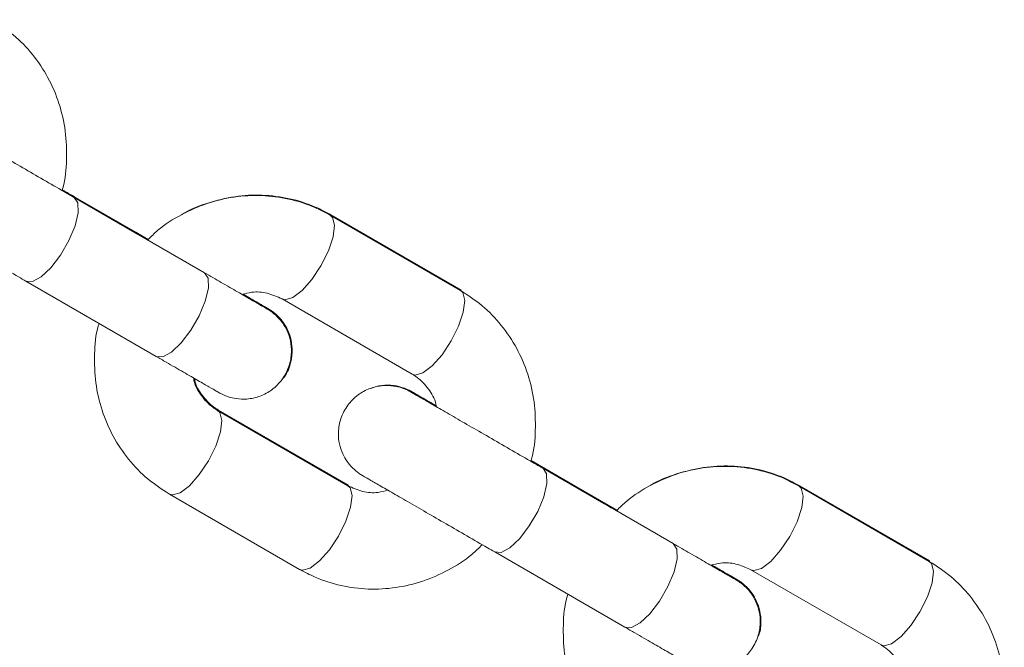
# Model space of a CAD drawing. Units: millimetres. Extents: x 0 to 59.4, y 0 to 42.1.
# Drawn here: x 28.6 to 28.8, y 15.4 to 15.5 of the extents above; entities that cross this region are included whole.
import ezdxf

# ---------------------------------------------------------------- set-up
doc = ezdxf.new("R2010")
doc.units = ezdxf.units.MM

msp = doc.modelspace()

# ---------------------------------------------------------------- linework, layer by layer
at = {"color": 7, "linetype": 'Continuous', "lineweight": 18}
for p, q in [((28.6163022, 15.4815965), (28.5981287, 15.4920883)), ((28.6164786, 15.481698), (28.5981829, 15.4922614)), ((28.6335375, 15.4716425), (28.6011579, 15.4903359)), ((28.6195614, 15.4799218), (28.6013417, 15.4904413)), ((28.6972031, 15.4672198), (28.6648235, 15.4859133)), ((28.6973798, 15.4673214), (28.6650016, 15.4860158)), ((28.6195588, 15.4799194), (28.6164786, 15.481698)), ((28.5891585, 15.4695511), (28.6215379, 15.4508576)), ((28.6528239, 15.4651284), (28.6852035, 15.446435)), ((28.669203, 15.4187226), (28.6368236, 15.4374161)), ((28.6693797, 15.4188237), (28.6370017, 15.4375181)), ((28.7328686, 15.4142999), (28.7146954, 15.4247918)), ((28.7330396, 15.4143982), (28.7147479, 15.4249596)), ((28.7501041, 15.404346), (28.7177245, 15.4230394)), ((28.7361238, 15.4126215), (28.7179026, 15.4231415)), ((28.8137695, 15.3999233), (28.7813901, 15.4186168)), ((28.8139407, 15.4000215), (28.7815628, 15.4187159)), ((28.624824, 15.4166312), (28.6572036, 15.3979378)), ((28.7361211, 15.4126191), (28.7330396, 15.4143982)), ((28.7057249, 15.4022546), (28.7381045, 15.3835611)), ((28.7693905, 15.3978319), (28.8017702, 15.3791385))]:
    msp.add_line(p, q, dxfattribs=at)
at = {"color": 8, "linetype": 'Continuous', "lineweight": 18}
for p, q in [((28.6012101, 15.490509), (28.6013357, 15.4904451)), ((28.6643135, 15.4862251), (28.6650016, 15.4860158)), ((28.6163022, 15.4815965), (28.6163864, 15.481544)), ((28.6966607, 15.4675331), (28.6973822, 15.4673199)), ((28.6370017, 15.4375181), (28.6369128, 15.4375658)), ((28.7177844, 15.4232035), (28.7178967, 15.4231453)), ((28.6693348, 15.418849), (28.6686608, 15.4190354)), ((28.7808766, 15.4189248), (28.7815628, 15.4187159)), ((28.7328689, 15.4142999), (28.732953, 15.4142475)), ((28.8132345, 15.4002323), (28.8139431, 15.4000201))]:
    msp.add_line(p, q, dxfattribs=at)
at = {"color": 8, "linetype": 'Continuous', "lineweight": 18, "flags": 128}
for points in [[(28.5891544, 15.469553), (28.5891582, 15.4695511), (28.5907833, 15.4694481), (28.592936, 15.4706111), (28.5953567, 15.4728999), (28.5977535, 15.476038), (28.5998373, 15.4796471), (28.6013567, 15.4832921), (28.6021285, 15.4865331), (28.6020596, 15.4889793), (28.6011581, 15.4903354), (28.6011581, 15.4903354)], [(28.6648252, 15.4859123), (28.665374, 15.4853849), (28.6658666, 15.4834542), (28.6655097, 15.480567), (28.6643464, 15.4770708), (28.662517, 15.4733877)], [(28.6164894, 15.4816918), (28.6164784, 15.481698), (28.6157598, 15.4819097)], [(28.6215379, 15.4508576), (28.6231627, 15.4507546), (28.6253156, 15.4519176), (28.6277363, 15.4542064), (28.6301331, 15.4573445), (28.6322169, 15.4609537), (28.6337363, 15.4645986), (28.6345081, 15.4678397), (28.6344392, 15.4702859), (28.6335377, 15.471642)], [(28.662517, 15.4733877), (28.6602423, 15.4699621), (28.6577963, 15.4672069), (28.6554741, 15.4654546), (28.6535563, 15.4649162), (28.6528005, 15.4651422)], [(28.6972031, 15.4672198), (28.6977534, 15.4666915), (28.6982462, 15.4647608), (28.6978893, 15.4618735), (28.696726, 15.4583773), (28.6948967, 15.4546943)], [(28.6948967, 15.4546943), (28.6926217, 15.4512687), (28.6901757, 15.4485135), (28.6878538, 15.4467611), (28.6859357, 15.4462228), (28.6852035, 15.446435)], [(28.6345169, 15.4248905), (28.6363463, 15.4285736), (28.6375098, 15.4320693), (28.6378665, 15.434957), (28.6373739, 15.4368877), (28.6368031, 15.4374275)], [(28.6248254, 15.4166302), (28.6255562, 15.4164185), (28.6274743, 15.4169569), (28.6297962, 15.4187093), (28.6322422, 15.4214649), (28.6345169, 15.4248905)], [(28.7057211, 15.4022565), (28.7057247, 15.4022546), (28.7073497, 15.4021516), (28.7095024, 15.4033146), (28.7119233, 15.4056034), (28.7143201, 15.4087415), (28.7164039, 15.4123506), (28.7179231, 15.4159956), (28.7186949, 15.4192366), (28.718626, 15.4216828), (28.7177248, 15.4230389), (28.7177248, 15.4230389)], [(28.6668965, 15.4061971), (28.6687259, 15.4098801), (28.6698892, 15.4133758), (28.6702461, 15.4162636), (28.6697535, 15.4181938), (28.669203, 15.4187226)], [(28.7813916, 15.4186158), (28.7819404, 15.4180884), (28.782433, 15.4161577), (28.7820763, 15.4132705), (28.7809131, 15.4097743), (28.7790837, 15.4060912)], [(28.7330503, 15.414392), (28.7330393, 15.4143982), (28.7323336, 15.4146089)], [(28.6572036, 15.3979378), (28.6579358, 15.3977251), (28.6598539, 15.3982634), (28.6621758, 15.4000158), (28.6646218, 15.4027715), (28.6668965, 15.4061971)], [(28.7790837, 15.4060912), (28.7768087, 15.4026656), (28.7743628, 15.3999104), (28.7720408, 15.3981581), (28.7701227, 15.3976197), (28.7693672, 15.3978457)], [(28.7381045, 15.3835611), (28.7397294, 15.3834581), (28.741882, 15.3846211), (28.7443027, 15.3869099), (28.7466995, 15.390048), (28.7487833, 15.3936572), (28.7503027, 15.3973021), (28.7510745, 15.4005432), (28.7510056, 15.4029894), (28.7501044, 15.4043455)], [(28.8137695, 15.3999233), (28.81432, 15.399395), (28.8148126, 15.3974643), (28.8144557, 15.394577), (28.8132925, 15.3910808), (28.8114631, 15.3873977)], [(28.8114631, 15.3873977), (28.8091883, 15.3839721), (28.8067424, 15.381217), (28.8044204, 15.3794646), (28.8025023, 15.3789263), (28.8017702, 15.3791385)]]:
    msp.add_lwpolyline(points, dxfattribs=at)
at = {"color": 7, "linetype": 'Continuous', "lineweight": 18}
for points, knots in [([(28.5981287, 15.4920883), (28.5981932, 15.4922903), (28.5989829, 15.4947644), (28.5993709, 15.4997777), (28.5991485, 15.5068653), (28.5975558, 15.5137629), (28.5948078, 15.5202061), (28.5909423, 15.5259666), (28.5862226, 15.5308908), (28.5824711, 15.5333256), (28.5806365, 15.5345163)], [0, 0, 0, 0, 0.01270836, 0.15562743, 0.29844824, 0.44097811, 0.58303635, 0.72447769, 0.86526054, 1, 1, 1, 1]), ([(28.5746443, 15.5056462), (28.5742703, 15.5058621), (28.5726633, 15.5067897), (28.5706662, 15.5079425), (28.5688154, 15.5090107), (28.5683635, 15.5092721), (28.568271, 15.5093247), (28.5682432, 15.5093405), (28.5682075, 15.5093607), (28.5681392, 15.5093995), (28.5678595, 15.5095538), (28.5671626, 15.5099072), (28.5658548, 15.5104226), (28.5638618, 15.5108951), (28.5611324, 15.5109973), (28.5580342, 15.5103095), (28.5549736, 15.5086404), (28.5524389, 15.5060987), (28.5507633, 15.5028526), (28.5501618, 15.4994936), (28.5504315, 15.4964923), (28.5512451, 15.4940314), (28.5523483, 15.4921001), (28.5535247, 15.4906707), (28.5545932, 15.4896863), (28.5554182, 15.4890733), (28.5559106, 15.4887549), (28.556136, 15.4886198), (28.5561932, 15.4885854), (28.5562225, 15.4885688), (28.5562469, 15.4885539), (28.5562745, 15.4885382), (28.5563218, 15.4885095), (28.5565721, 15.4883676), (28.5576867, 15.4877216), (28.5600664, 15.4863484), (28.563347, 15.4844535), (28.5674024, 15.4821116), (28.57205, 15.4794285), (28.5770819, 15.4765232), (28.5822644, 15.4735309), (28.5863225, 15.4711882), (28.5885505, 15.469902), (28.5891585, 15.4695511)], [0, 0, 0, 0, 0.01614333, 0.06935799, 0.12257897, 0.17583624, 0.17995424, 0.18152289, 0.18263012, 0.18325965, 0.18438841, 0.19136122, 0.20409345, 0.22210509, 0.2460452, 0.2768162, 0.30605838, 0.33849495, 0.37167169, 0.4025298, 0.42881104, 0.45174789, 0.47156489, 0.48816572, 0.50124142, 0.51045232, 0.5157317, 0.51695665, 0.51758492, 0.51811204, 0.5188838, 0.52042788, 0.52518615, 0.55258552, 0.60744993, 0.66073157, 0.71395596, 0.76717314, 0.82038584, 0.87360291, 0.92681505, 0.98002969, 1, 1, 1, 1]), ([(28.6011579, 15.4903359), (28.600308, 15.4908266), (28.5978346, 15.4922546), (28.5935036, 15.4947546), (28.5883325, 15.4977402), (28.5833428, 15.5006213), (28.5787692, 15.5032617), (28.5748192, 15.5055433), (28.5716611, 15.5073664), (28.5694742, 15.5086296), (28.5684588, 15.5092159), (28.5683755, 15.5092641), (28.5683503, 15.5092788)], [0, 0, 0, 0, 0.05837668, 0.16989395, 0.2815717, 0.39324701, 0.50491981, 0.61659266, 0.72826444, 0.83992869, 0.95155348, 1, 1, 1, 1]), ([(28.6013417, 15.4904413), (28.6004996, 15.4909273), (28.5994705, 15.4915213), (28.5983817, 15.4921504), (28.5981838, 15.4922647)], [0, 0, 0, 0, 0.81822068, 1, 1, 1, 1]), ([(28.6648235, 15.4859133), (28.6635471, 15.4865912), (28.6602741, 15.4883295), (28.6545373, 15.4901285), (28.6477582, 15.4910121), (28.6408887, 15.4906314), (28.6341358, 15.4890361), (28.6277532, 15.4862087), (28.6227573, 15.483092), (28.620254, 15.4806139), (28.6194253, 15.4797935)], [0, 0, 0, 0, 0.08922861, 0.22880035, 0.36837496, 0.50810896, 0.64822643, 0.78886757, 0.9300993, 1, 1, 1, 1]), ([(28.6650016, 15.4860158), (28.6637253, 15.4866936), (28.6604526, 15.4884318), (28.6547145, 15.4902325), (28.6479405, 15.4911093), (28.641054, 15.4907566), (28.634366, 15.4890556), (28.6299144, 15.4874245), (28.6279306, 15.4861145), (28.6278929, 15.4860897)], [0, 0, 0, 0, 0.11271742, 0.28903744, 0.46536025, 0.64188321, 0.81888529, 0.99656383, 1, 1, 1, 1]), ([(28.6194253, 15.4797935), (28.6189919, 15.4800436), (28.6179197, 15.4806626), (28.6169062, 15.4812477), (28.6163022, 15.4815965)], [0, 0, 0, 0, 0.4040994, 1, 1, 1, 1]), ([(28.6491341, 15.4626393), (28.6491323, 15.4626402), (28.6491209, 15.4626461), (28.6487711, 15.4628486), (28.6475984, 15.4635256), (28.6452205, 15.4648975), (28.6418914, 15.4668195), (28.6379499, 15.4690953), (28.6349572, 15.4708229), (28.6335375, 15.4716425)], [0, 0, 0, 0, 0.01969672, 0.12407426, 0.29605683, 0.47615353, 0.65660749, 0.83709757, 1, 1, 1, 1]), ([(28.6215379, 15.4508576), (28.6223664, 15.4503792), (28.6247777, 15.4489867), (28.6284143, 15.4468876), (28.6320579, 15.4447847), (28.6348306, 15.4431838), (28.6366345, 15.4421438), (28.6370976, 15.4418731), (28.6371894, 15.4418233), (28.6372174, 15.4418066), (28.6372527, 15.4417862), (28.6373215, 15.4417481), (28.6376005, 15.4415932), (28.6382982, 15.4412407), (28.6396055, 15.4407247), (28.6415987, 15.4402525), (28.644328, 15.4401502), (28.6474261, 15.4408383), (28.6504874, 15.4425064), (28.6530211, 15.4450489), (28.6546974, 15.4482947), (28.6552986, 15.4516538), (28.6550291, 15.4546551), (28.6542151, 15.4571158), (28.6531123, 15.4590473), (28.6519358, 15.4604768), (28.6508671, 15.4614612), (28.6500425, 15.4620741), (28.6495494, 15.4623928), (28.6493246, 15.4625276), (28.6492672, 15.4625621), (28.6492384, 15.4625787), (28.6492132, 15.4625936), (28.6491864, 15.4626093), (28.6491375, 15.4626366), (28.6488918, 15.4627798), (28.6477543, 15.4634365), (28.6456686, 15.4646409), (28.6437021, 15.4657764), (28.6428754, 15.4662537)], [0, 0, 0, 0, 0.03403238, 0.09904455, 0.16414696, 0.22925317, 0.2943627, 0.35951664, 0.36455452, 0.36647399, 0.36782855, 0.36859324, 0.36997414, 0.37850455, 0.39408095, 0.41611605, 0.44540392, 0.48304857, 0.5188227, 0.55850684, 0.59908999, 0.63684636, 0.66899832, 0.69705387, 0.72130214, 0.74161128, 0.75760785, 0.76887623, 0.77533493, 0.77683534, 0.77760396, 0.77824773, 0.77918756, 0.78108172, 0.78690272, 0.82041764, 0.88753772, 0.95272146, 1, 1, 1, 1]), ([(28.6428725, 15.4662533), (28.6436832, 15.4664657), (28.6458205, 15.467026), (28.6493123, 15.4667228), (28.651625, 15.4656728), (28.6528239, 15.4651284)], [0, 0, 0, 0, 0.227380377, 0.599469771, 1, 1, 1, 1]), ([(28.6493163, 15.4627404), (28.6493168, 15.4627402), (28.6493329, 15.4627355), (28.6491653, 15.4628223), (28.6485428, 15.4631891), (28.6466857, 15.4642576), (28.6447806, 15.4653588), (28.6433318, 15.4661948), (28.6431322, 15.46631)], [0, 0, 0, 0, 0.00358747, 0.098672, 0.3469571, 0.64789725, 0.95149218, 1, 1, 1, 1]), ([(28.6528863, 15.4452057), (28.6530662, 15.445398), (28.6541594, 15.4465669), (28.6550838, 15.4492279), (28.6554853, 15.4525859), (28.6550348, 15.4554542), (28.6541251, 15.4577735), (28.6529828, 15.4595711), (28.6518205, 15.4608765), (28.650799, 15.4617586), (28.650064, 15.4622838), (28.6496293, 15.4625567), (28.6494683, 15.4626518), (28.6494315, 15.4626738), (28.6494055, 15.4626887), (28.6493806, 15.4627041), (28.6493483, 15.4627211), (28.6492564, 15.4627782), (28.6486582, 15.4631198), (28.6467402, 15.4642295), (28.6448124, 15.4653423), (28.6433495, 15.4661867), (28.643135, 15.4663105)], [0, 0, 0, 0, 0.01952461, 0.11868463, 0.20025745, 0.27046796, 0.33170833, 0.38432982, 0.42784494, 0.46133851, 0.4839741, 0.4958892, 0.49805417, 0.49950329, 0.5011708, 0.50399238, 0.51073861, 0.53884007, 0.67914166, 0.82724688, 0.97466542, 1, 1, 1, 1]), ([(28.7146954, 15.4247918), (28.7147599, 15.4249938), (28.7155496, 15.4274677), (28.7159372, 15.4324813), (28.715715, 15.4395687), (28.7141221, 15.4464663), (28.7113746, 15.4529097), (28.7075086, 15.4586701), (28.7027891, 15.4635942), (28.6990377, 15.4660291), (28.6972031, 15.4672198)], [0, 0, 0, 0, 0.01270898, 0.15562705, 0.29844845, 0.4409789, 0.58303589, 0.72448039, 0.86526609, 1, 1, 1, 1]), ([(28.6073327, 15.4590621), (28.6072678, 15.4588591), (28.6064776, 15.4563843), (28.6060895, 15.4513697), (28.6063123, 15.4442823), (28.6079046, 15.4373845), (28.6106526, 15.4309415), (28.6145183, 15.4251808), (28.6192378, 15.4202568), (28.6229894, 15.4178219), (28.624824, 15.4166312)], [0, 0, 0, 0, 0.01276822, 0.15567795, 0.29849062, 0.4410111, 0.58306297, 0.72449389, 0.86527077, 1, 1, 1, 1]), ([(28.6368236, 15.4374161), (28.6364039, 15.4376778), (28.6348638, 15.4386384), (28.6327242, 15.4409905), (28.6311164, 15.4436018), (28.6308498, 15.4452881), (28.6308157, 15.4455037)], [0, 0, 0, 0, 0.14979609, 0.54967309, 0.94242462, 1, 1, 1, 1]), ([(28.6370017, 15.4375181), (28.6365819, 15.43778), (28.6350416, 15.4387408), (28.6329097, 15.4410968), (28.6313188, 15.4436332), (28.6310567, 15.4452393), (28.6310341, 15.4453778)], [0, 0, 0, 0, 0.15295694, 0.56118278, 0.9621502, 1, 1, 1, 1]), ([(28.6852035, 15.446435), (28.6856232, 15.4461732), (28.6871633, 15.4452127), (28.6893026, 15.4428601), (28.6909103, 15.4402504), (28.6911768, 15.4385645), (28.6912107, 15.4383497)], [0, 0, 0, 0, 0.14982879, 0.54978211, 0.94263902, 1, 1, 1, 1]), ([(28.6912107, 15.4383497), (28.6908368, 15.4385656), (28.6892301, 15.4394932), (28.6872326, 15.440646), (28.6853827, 15.4417141), (28.6849291, 15.4419755), (28.6848375, 15.4420282), (28.6848099, 15.442044), (28.6847741, 15.4420641), (28.6847055, 15.4421031), (28.6844266, 15.4422574), (28.6837289, 15.4426106), (28.6824215, 15.4431261), (28.6804281, 15.4435986), (28.6776989, 15.4437008), (28.6746007, 15.4430128), (28.6715401, 15.441344), (28.6690057, 15.438802), (28.6673297, 15.4355562), (28.6667281, 15.4321971), (28.6669982, 15.4291958), (28.6678118, 15.426735), (28.6689147, 15.4248036), (28.6700911, 15.423374), (28.6711601, 15.4223901), (28.6719846, 15.4217761), (28.6724773, 15.4214583), (28.6727027, 15.4213234), (28.6727597, 15.4212888), (28.6727888, 15.4212724), (28.6728135, 15.4212573), (28.6728406, 15.4212419), (28.6728898, 15.4212126), (28.6731371, 15.4210704), (28.674254, 15.4204253), (28.6766325, 15.4190517), (28.6799137, 15.4171571), (28.6839688, 15.414815), (28.6886166, 15.4121322), (28.6936484, 15.4092265), (28.698831, 15.4062345), (28.702889, 15.4038916), (28.7051169, 15.4026055), (28.7057249, 15.4022546)], [0, 0, 0, 0, 0.016142065, 0.069356823, 0.122581902, 0.175835312, 0.179953189, 0.181526052, 0.182634006, 0.18326057, 0.184387593, 0.191360416, 0.204094686, 0.222106357, 0.24604651, 0.27681548, 0.306059591, 0.338494712, 0.371672489, 0.402530662, 0.428812135, 0.451749023, 0.471565005, 0.488165865, 0.501243166, 0.510456583, 0.515733671, 0.516958622, 0.517585568, 0.518116423, 0.518884103, 0.520432407, 0.525186543, 0.55258599, 0.607450435, 0.660731332, 0.713956986, 0.76717282, 0.820387275, 0.873602649, 0.926816734, 0.980029656, 1, 1, 1, 1]), ([(28.6911716, 15.4385743), (28.6902519, 15.4391052), (28.6882284, 15.4402734), (28.686233, 15.4414246), (28.685149, 15.4420514), (28.6851109, 15.4420713), (28.6849769, 15.4421498), (28.684923, 15.4421804), (28.6848341, 15.4422296), (28.6845887, 15.4423647), (28.6839659, 15.4426777), (28.6826579, 15.4432171), (28.6804605, 15.4437322), (28.6776791, 15.443826), (28.6758114, 15.4432089), (28.6749243, 15.4429159)], [0, 0, 0, 0, 0.16259765, 0.35773526, 0.55291489, 0.65086955, 0.65742581, 0.65981783, 0.66244089, 0.66914704, 0.68703508, 0.73149684, 0.80761798, 0.90863139, 1, 1, 1, 1]), ([(28.7177245, 15.4230394), (28.7168747, 15.4235301), (28.7144014, 15.4249581), (28.71007, 15.427458), (28.7048992, 15.4304438), (28.6999095, 15.4333248), (28.6953359, 15.4359653), (28.6913855, 15.4382468), (28.6882277, 15.4400699), (28.6860405, 15.4413332), (28.6850254, 15.4419194), (28.6849421, 15.4419676), (28.6849169, 15.4419823)], [0, 0, 0, 0, 0.05837914, 0.16989846, 0.28157187, 0.3932467, 0.50491901, 0.61659434, 0.72826564, 0.83992131, 0.95154475, 1, 1, 1, 1]), ([(28.6911721, 15.4385719), (28.690872, 15.4387452), (28.689344, 15.4396274), (28.6874035, 15.4407476), (28.6856699, 15.4417492), (28.6850854, 15.4420874), (28.6850773, 15.4420918), (28.6850762, 15.4420924)], [0, 0, 0, 0, 0.07489935, 0.38134972, 0.68776343, 0.95546952, 1, 1, 1, 1]), ([(28.7179026, 15.4231415), (28.7170607, 15.4236279), (28.7160331, 15.4242217), (28.7149454, 15.4248491), (28.7147488, 15.4249625)], [0, 0, 0, 0, 0.819304055, 1, 1, 1, 1]), ([(28.7813901, 15.4186168), (28.7801138, 15.4192947), (28.7768408, 15.421033), (28.7711037, 15.422832), (28.7643248, 15.4237156), (28.7574555, 15.4233349), (28.7507024, 15.4217395), (28.7443196, 15.4189123), (28.7393239, 15.4157953), (28.7368205, 15.4133174), (28.7359917, 15.412497)], [0, 0, 0, 0, 0.08922847, 0.22880208, 0.36837188, 0.50810769, 0.64822316, 0.78886839, 0.93009596, 1, 1, 1, 1]), ([(28.7815628, 15.4187159), (28.7802864, 15.4193937), (28.7770135, 15.4211318), (28.7712757, 15.4229335), (28.7645017, 15.4238091), (28.7576146, 15.4234575), (28.7509289, 15.4217531), (28.7464728, 15.4201313), (28.7444939, 15.4188164), (28.7444574, 15.4187922)], [0, 0, 0, 0, 0.1127339, 0.28907512, 0.46540827, 0.64194888, 0.8189744, 0.99666596, 1, 1, 1, 1]), ([(28.6791515, 15.4175973), (28.6783419, 15.417385), (28.6762057, 15.4168249), (28.6727148, 15.4171282), (28.6704019, 15.4181783), (28.669203, 15.4187226)], [0, 0, 0, 0, 0.22716519, 0.59937774, 1, 1, 1, 1]), ([(28.7359917, 15.412497), (28.7355585, 15.4127471), (28.7344863, 15.4133662), (28.7334727, 15.4139513), (28.7328686, 15.4142999)], [0, 0, 0, 0, 0.404045946, 1, 1, 1, 1]), ([(28.6572036, 15.3979378), (28.6584799, 15.3972598), (28.6617528, 15.3955214), (28.6674898, 15.3937228), (28.6742687, 15.3928381), (28.681138, 15.3932199), (28.6878911, 15.394815), (28.6942739, 15.3976422), (28.6992706, 15.4007598), (28.7017746, 15.4032386), (28.7026042, 15.4040599)], [0, 0, 0, 0, 0.08921851, 0.228783, 0.36834486, 0.50807203, 0.64817834, 0.78881439, 0.93003272, 1, 1, 1, 1]), ([(28.7657005, 15.3953428), (28.7656988, 15.3953437), (28.765688, 15.3953496), (28.7653376, 15.3955522), (28.7641648, 15.3962284), (28.7617875, 15.3976011), (28.7584576, 15.399523), (28.7545163, 15.4017987), (28.7515238, 15.4035264), (28.7501041, 15.404346)], [0, 0, 0, 0, 0.01969659, 0.12408831, 0.29605467, 0.47616721, 0.65661374, 0.83710349, 1, 1, 1, 1]), ([(28.7381045, 15.3835611), (28.7389331, 15.3830827), (28.7413444, 15.3816902), (28.7449811, 15.3795911), (28.7486242, 15.3774884), (28.7513976, 15.3758864), (28.7532008, 15.3748475), (28.7536647, 15.3745768), (28.753756, 15.3745267), (28.7537837, 15.3745101), (28.7538194, 15.3744897), (28.7538881, 15.3744517), (28.7541668, 15.3742965), (28.7548648, 15.3739443), (28.756172, 15.3734282), (28.7581654, 15.372956), (28.7608946, 15.3728537), (28.7639926, 15.3735418), (28.7670538, 15.3752099), (28.7695875, 15.3777525), (28.7712641, 15.3809981), (28.7718654, 15.3843573), (28.7715953, 15.3873585), (28.7707818, 15.3898194), (28.7696789, 15.3917508), (28.7685024, 15.3931804), (28.7674337, 15.3941646), (28.7666086, 15.3947777), (28.7661164, 15.3950962), (28.7658908, 15.3952311), (28.7658338, 15.3952657), (28.7658048, 15.3952821), (28.76578, 15.3952972), (28.7657529, 15.3953127), (28.7657038, 15.3953402), (28.7654589, 15.3954832), (28.7643205, 15.39614), (28.7622354, 15.3973444), (28.7602688, 15.3984799), (28.759442, 15.3989572)], [0, 0, 0, 0, 0.03403229, 0.09904429, 0.16414494, 0.22924917, 0.29436253, 0.35951113, 0.36454884, 0.36647346, 0.36782891, 0.3685936, 0.36997237, 0.37850275, 0.39408154, 0.41611658, 0.44540438, 0.48304638, 0.51882041, 0.55850444, 0.59908869, 0.63684496, 0.66899707, 0.69705172, 0.72129993, 0.74160902, 0.75760747, 0.76887582, 0.7753345, 0.77683308, 0.77760007, 0.7782495, 0.77918866, 0.78108282, 0.78690395, 0.82041857, 0.88753904, 0.95272159, 1, 1, 1, 1]), ([(28.7594392, 15.3989568), (28.7602498, 15.399169), (28.762387, 15.3997287), (28.7658788, 15.3994266), (28.7681916, 15.3983763), (28.7693905, 15.3978319)], [0, 0, 0, 0, 0.22736357, 0.59947952, 1, 1, 1, 1]), ([(28.7658774, 15.395441), (28.7658779, 15.3954407), (28.7658918, 15.3954315), (28.7657288, 15.3955275), (28.7651026, 15.3958876), (28.7632471, 15.396959), (28.7613406, 15.3980593), (28.7598911, 15.3988959), (28.7596907, 15.3990116)], [0, 0, 0, 0, 0.00358673, 0.09865233, 0.34689024, 0.64777047, 0.95129821, 1, 1, 1, 1]), ([(28.7711226, 15.3811517), (28.7712813, 15.3814861), (28.7719123, 15.3828162), (28.7719976, 15.3853093), (28.771606, 15.3881495), (28.7706844, 15.3904751), (28.769544, 15.392271), (28.7683814, 15.3935769), (28.7673601, 15.3944589), (28.7666253, 15.3949845), (28.7661898, 15.3952559), (28.7660296, 15.3953525), (28.7659923, 15.3953743), (28.7659669, 15.3953895), (28.7659412, 15.3954037), (28.7659098, 15.3954234), (28.7658169, 15.3954738), (28.7652192, 15.3958219), (28.7633016, 15.3969294), (28.7613723, 15.3980421), (28.7599089, 15.3988881), (28.7596936, 15.3990125)], [0, 0, 0, 0, 0.03015592, 0.11992417, 0.19716518, 0.26455876, 0.32245161, 0.37032773, 0.40719471, 0.43209351, 0.44519845, 0.44758623, 0.44918412, 0.45101671, 0.45412113, 0.46154478, 0.49246458, 0.6468418, 0.80980251, 0.97201282, 1, 1, 1, 1]), ([(28.8312618, 15.3574953), (28.8313263, 15.3576973), (28.832116, 15.3601713), (28.832504, 15.3651847), (28.8322816, 15.3722722), (28.8306888, 15.3791699), (28.827941, 15.385613), (28.8240753, 15.3913737), (28.8193558, 15.3962977), (28.8156042, 15.3987326), (28.8137695, 15.3999233)], [0, 0, 0, 0, 0.01270838, 0.15562665, 0.29844764, 0.44097768, 0.58303804, 0.72447742, 0.86526271, 1, 1, 1, 1]), ([(28.7238991, 15.3917656), (28.7238343, 15.3915626), (28.723044, 15.3890878), (28.7226564, 15.3840732), (28.7228785, 15.3769858), (28.7244714, 15.3700882), (28.7272189, 15.3636448), (28.7310849, 15.3578844), (28.7358044, 15.3529604), (28.7395559, 15.3505254), (28.7413904, 15.3493347)], [0, 0, 0, 0, 0.012768257, 0.155677745, 0.298490572, 0.441012463, 0.583060929, 0.724496935, 0.865274184, 1, 1, 1, 1]), ([(28.8017702, 15.3791385), (28.8021898, 15.3788767), (28.8037296, 15.377916), (28.8058693, 15.3755637), (28.8074769, 15.3729538), (28.8077434, 15.371268), (28.8077774, 15.3710532)], [0, 0, 0, 0, 0.149816138, 0.549781226, 0.942638907, 1, 1, 1, 1])]:
    msp.add_open_spline(points, degree=3, knots=knots, dxfattribs=at)

doc.saveas('drawing.dxf')
